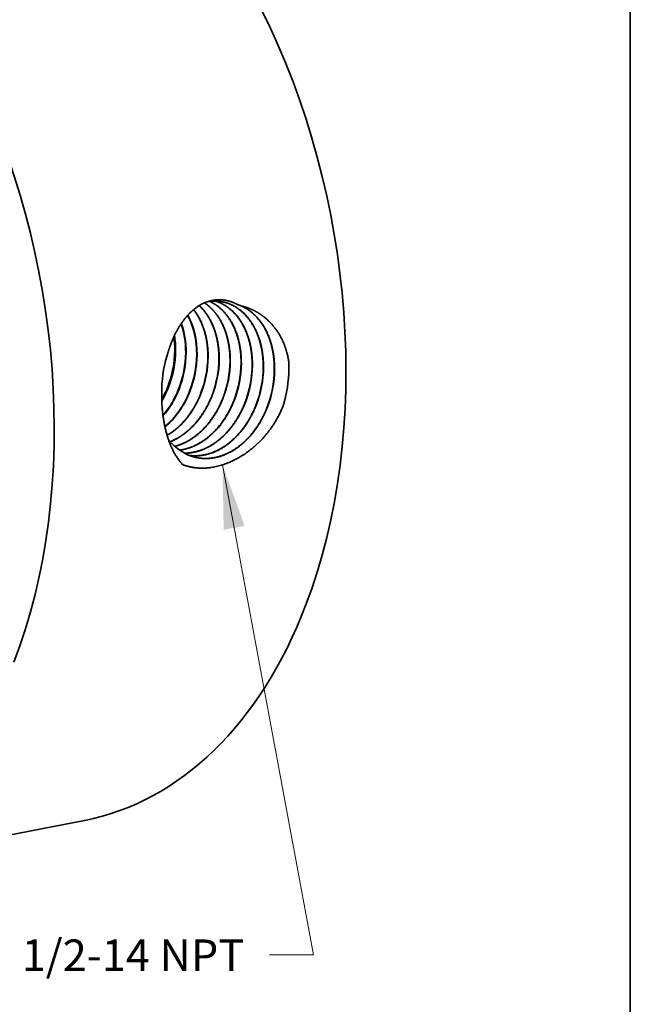
# Model space of a CAD drawing. Extents: x 0 to 10.8, y 0 to 8.3.
# Drawn here: x 8.8 to 10.8, y 3.4 to 6.5 of the extents above; entities that cross this region are included whole.
import ezdxf
from ezdxf.enums import TextEntityAlignment as Align

# ---------------------------------------------------------------- set-up
doc = ezdxf.new("R2010")
doc.units = 0
doc.header["$MEASUREMENT"] = 0
doc.layers.get('0').update_dxf_attribs({"lineweight": 13})
doc.layers.add('1', color=7, linetype='Continuous', lineweight=13)
doc.styles.get("Standard").update_dxf_attribs({"font": 'isocp.shx'})

# ---------------------------------------------------------------- blocks, each defined once
blk = doc.blocks.new('BLOCK31')
at = {"color": 7, "lineweight": 13, "ltscale": 0.03937}
blk.add_lwpolyline([(1.0811, -0.8094), (1.4873, -2.995), (1.2904, -2.995)], dxfattribs=at)
blk.add_solid([(1.1801, -1.0816), (1.0811, -0.8094), (1.0865, -1.099)], dxfattribs=at)
blk.add_text('1/2-14 NPT', height=0.14061, dxfattribs=at).set_placement((0.1858, -3.0668), (1.1779, -3.0668), align=Align.FIT)

msp = doc.modelspace()

# ---------------------------------------------------------------- linework, layer by layer
at = {"color": 7, "lineweight": 35, "ltscale": 0.00015323}
msp.add_line((9.3052, 5.4288), (9.3035, 5.4229), dxfattribs=at)
at = {"color": 7, "lineweight": 35, "ltscale": 1.197e-05}
msp.add_line((9.2875, 5.3078), (9.2875, 5.3074), dxfattribs=at)
at = {"color": 7, "lineweight": 35, "ltscale": 1.29619e-06}
msp.add_line((9.3744, 5.3136), (9.3744, 5.3137), dxfattribs=at)
at = {"color": 7, "lineweight": 35, "ltscale": 1.10964e-06}
msp.add_line((9.3752, 5.3135), (9.3752, 5.3135), dxfattribs=at)
at = {"color": 7, "lineweight": 35, "ltscale": 1.18003e-06}
msp.add_line((9.4089, 5.3063), (9.4089, 5.3063), dxfattribs=at)
at = {"color": 7, "lineweight": 35, "ltscale": 9.95355e-07}
msp.add_line((9.4097, 5.3062), (9.4097, 5.3062), dxfattribs=at)
at = {"color": 7, "lineweight": 35, "ltscale": 1.06529e-06}
msp.add_line((9.4433, 5.299), (9.4433, 5.299), dxfattribs=at)
at = {"color": 7, "lineweight": 35, "ltscale": 8.82452e-07}
msp.add_line((9.4441, 5.2989), (9.4442, 5.2989), dxfattribs=at)
at = {"color": 7, "lineweight": 35, "ltscale": 9.51942e-07}
msp.add_line((9.4778, 5.2917), (9.4778, 5.2917), dxfattribs=at)
at = {"color": 7, "lineweight": 35, "ltscale": 7.70906e-07}
msp.add_line((9.4786, 5.2916), (9.4786, 5.2916), dxfattribs=at)
at = {"color": 7, "lineweight": 35, "ltscale": 8.39954e-07}
msp.add_line((9.5123, 5.2844), (9.5123, 5.2844), dxfattribs=at)
at = {"color": 7, "lineweight": 35, "ltscale": 7.29306e-07}
msp.add_line((9.5467, 5.2771), (9.5467, 5.2771), dxfattribs=at)
at = {"color": 7, "lineweight": 35, "ltscale": 0.03937}
msp.add_line((8.1361, 3.7967), (9.0468, 3.9741), dxfattribs=at)
for points in [[(9.4723, 5.5939, 0.085607), (9.4287, 5.593)], [(9.5357, 5.5802, 0.017529), (9.5258, 5.5838)], [(9.3281, 5.4418, 0.036961), (9.3253, 5.4841)], [(9.3307, 5.4414, 0.040993), (9.3271, 5.488)], [(9.306, 5.3277, 0.091909), (9.3281, 5.4418)], [(9.3035, 5.4229, 0.077015), (9.2875, 5.3078)], [(9.3086, 5.3272, 0.091917), (9.3307, 5.4414)], [(9.3401, 5.3207, 0.091909), (9.3623, 5.4349)], [(9.3414, 5.3206, 0.091917), (9.3635, 5.4347)], [(9.3744, 5.3137, 0.09187), (9.3967, 5.4282)], [(9.3752, 5.3135, 0.091914), (9.3975, 5.4281)], [(9.4089, 5.3064, 0.091874), (9.4313, 5.4216)], [(9.4097, 5.3062, 0.091915), (9.4321, 5.4216)], [(9.4433, 5.299, 0.091879), (9.4659, 5.4151)], [(9.4442, 5.2989, 0.091916), (9.4667, 5.415)], [(9.4778, 5.2917, 0.091883), (9.5005, 5.4086)], [(9.4786, 5.2916, 0.091916), (9.5013, 5.4085)], [(9.5123, 5.2844, 0.091888), (9.5351, 5.402)], [(9.5131, 5.2843, 0.091917), (9.5359, 5.4019)], [(9.5467, 5.2771, 0.091892), (9.5697, 5.3955)], [(9.5475, 5.277, 0.091917), (9.5705, 5.3954)], [(9.5812, 5.2698, 0.091896), (9.6042, 5.3889)], [(9.582, 5.2697, 0.091917), (9.605, 5.3888)], [(9.6157, 5.2625, 0.0919), (9.6388, 5.3824)], [(9.6165, 5.2623, 0.091955), (9.6396, 5.3823)], [(9.6663, 5.2683, 0.069859), (9.6845, 5.3847)], [(9.6845, 5.3847, 0.011188), (9.6843, 5.4032)], [(9.2875, 5.289, 0.035273), (9.306, 5.3277)], [(9.2876, 5.284, 0.039752), (9.3086, 5.3272)], [(9.6567, 5.2462, 0.019205), (9.6663, 5.2683)]]:
    msp.add_lwpolyline(points, format="xyb", dxfattribs=at)
for centre, major_axis, ratio, start_param, end_param in [((8.7202, 5.6506), (0.3266, -1.6765), 0.652941, 0.806955, 3.141622), ((7.8095, 5.4732), (0.3266, -1.6765), 0.652941, 0.806955, 3.141622), ((9.2259, 5.398), (-0.0504, -0.2263), 0.721003, 1.86206, 2.459165), ((9.2268, 5.3979), (-0.0502, -0.2263), 0.720932, 1.861726, 2.462308), ((9.1917, 5.4043), (-0.051, -0.2256), 0.721258, 1.866702, 2.288232), ((9.1927, 5.4039), (-0.0509, -0.2258), 0.721705, 1.867089, 2.294441), ((9.1822, 5.4059), (-0.0534, -0.2325), 0.739722, 0.950476, 1.36986), ((9.1837, 5.4053), (-0.0533, -0.2323), 0.739237, 0.942381, 1.37088), ((9.2155, 5.3998), (-0.0528, -0.2341), 0.740438, 0.762764, 1.364831), ((9.2163, 5.3996), (-0.0528, -0.2341), 0.740451, 0.75879, 1.364957), ((9.448, 5.3575), (-0.0508, -0.2509), 0.739414, 5.740602, 6.249022), ((8.7202, 5.6506), (0.3266, -1.6765), 0.652941, 0.000029, 0.806955)]:
    msp.add_ellipse(centre, major_axis=major_axis, ratio=ratio, start_param=start_param, end_param=end_param, dxfattribs=at)
for points, knots in [([(9.5258, 5.5838), (9.514, 5.5903), (9.5015, 5.5953), (9.4886, 5.5986), (9.4607, 5.6016), (9.433, 5.596), (9.4188, 5.5906), (9.384, 5.5709), (9.3551, 5.5391), (9.3401, 5.5163), (9.3242, 5.4849), (9.312, 5.4513), (9.3096, 5.4439), (9.3073, 5.4364), (9.3052, 5.4288)], [0, 0, 0, 0, 0, 0, 5.159208, 5.159208, 5.159208, 10.90404, 10.90404, 10.90404, 20.060427, 20.060427, 20.060427, 22.604425, 22.604425, 22.604425, 22.604425, 22.604425, 22.604425]), ([(9.5696, 5.3955), (9.5698, 5.4183), (9.5678, 5.4409), (9.5637, 5.4629), (9.5544, 5.4939), (9.5407, 5.5213), (9.5357, 5.5298), (9.5199, 5.5534), (9.5004, 5.5725), (9.4862, 5.5828), (9.4709, 5.5905), (9.4548, 5.5954)], [0, 0, 0, 0, 0, 0, 7.689367, 7.689367, 7.689367, 11.427978, 11.427978, 11.427978, 18.627598, 18.627598, 18.627598, 18.627598, 18.627598, 18.627598]), ([(9.5704, 5.3954), (9.5706, 5.4183), (9.5686, 5.4409), (9.5645, 5.4629), (9.5551, 5.4939), (9.5414, 5.5214), (9.5364, 5.5299), (9.5205, 5.5535), (9.501, 5.5726), (9.4867, 5.5829), (9.4713, 5.5905), (9.4552, 5.5954)], [0, 0, 0, 0, 0, 0, 7.71946, 7.71946, 7.71946, 11.472887, 11.472887, 11.472887, 18.702011, 18.702011, 18.702011, 18.702011, 18.702011, 18.702011]), ([(9.4313, 5.4216), (9.4314, 5.4419), (9.4298, 5.4619), (9.4266, 5.4815), (9.4199, 5.5063), (9.4104, 5.529), (9.4079, 5.5344), (9.4026, 5.5449), (9.3966, 5.5549), (9.3934, 5.5596), (9.3901, 5.5643), (9.3866, 5.5687)], [0, 0, 0, 0, 0, 0, 6.877408, 6.877408, 6.877408, 9.122458, 9.122458, 9.122458, 11.314286, 11.314286, 11.314286, 11.314286, 11.314286, 11.314286]), ([(9.4321, 5.4216), (9.4322, 5.4419), (9.4306, 5.462), (9.4273, 5.4816), (9.4206, 5.5066), (9.411, 5.5293), (9.4085, 5.5347), (9.4031, 5.5452), (9.3971, 5.5552), (9.3939, 5.56), (9.3906, 5.5646), (9.387, 5.5691)], [0, 0, 0, 0, 0, 0, 6.918235, 6.918235, 6.918235, 9.176577, 9.176577, 9.176577, 11.381539, 11.381539, 11.381539, 11.381539, 11.381539, 11.381539]), ([(9.4659, 5.4151), (9.466, 5.4352), (9.4644, 5.4552), (9.4612, 5.4746), (9.4534, 5.5042), (9.4416, 5.5308), (9.4366, 5.5402), (9.4277, 5.5547), (9.4174, 5.5677), (9.4132, 5.5725), (9.4088, 5.5771), (9.4042, 5.5813)], [0, 0, 0, 0, 0, 0, 6.82418, 6.82418, 6.82418, 10.809728, 10.809728, 10.809728, 13.375974, 13.375974, 13.375974, 13.375974, 13.375974, 13.375974]), ([(9.4667, 5.415), (9.4668, 5.435), (9.4653, 5.4548), (9.4621, 5.4742), (9.4553, 5.5), (9.4455, 5.5236), (9.4425, 5.5299), (9.4345, 5.5453), (9.4249, 5.5595), (9.4187, 5.5675), (9.4119, 5.5749), (9.4046, 5.5816)], [0, 0, 0, 0, 0, 0, 6.791429, 6.791429, 6.791429, 9.451393, 9.451393, 9.451393, 13.349679, 13.349679, 13.349679, 13.349679, 13.349679, 13.349679]), ([(9.5005, 5.4086), (9.5006, 5.4271), (9.4993, 5.4455), (9.4965, 5.4636), (9.4903, 5.4896), (9.4811, 5.5134), (9.4777, 5.521), (9.4669, 5.5425), (9.4534, 5.5614), (9.4434, 5.5725), (9.4324, 5.5821), (9.4207, 5.5899)], [0, 0, 0, 0, 0, 0, 6.282168, 6.282168, 6.282168, 9.354689, 9.354689, 9.354689, 15.300318, 15.300318, 15.300318, 15.300318, 15.300318, 15.300318]), ([(9.5013, 5.4085), (9.5014, 5.4271), (9.5001, 5.4456), (9.4973, 5.4637), (9.4911, 5.4897), (9.4818, 5.5136), (9.4784, 5.5212), (9.4675, 5.5427), (9.4539, 5.5616), (9.4439, 5.5727), (9.4329, 5.5822), (9.421, 5.5901)], [0, 0, 0, 0, 0, 0, 6.312147, 6.312147, 6.312147, 9.399322, 9.399322, 9.399322, 15.373832, 15.373832, 15.373832, 15.373832, 15.373832, 15.373832]), ([(9.535, 5.402), (9.5352, 5.4229), (9.5335, 5.4435), (9.5301, 5.4636), (9.5198, 5.5015), (9.503, 5.5345), (9.4932, 5.5492), (9.4766, 5.5684), (9.4573, 5.5832), (9.4508, 5.5874), (9.4441, 5.5912), (9.4373, 5.5944)], [0, 0, 0, 0, 0, 0, 7.02539, 7.02539, 7.02539, 13.820745, 13.820745, 13.820745, 17.060364, 17.060364, 17.060364, 17.060364, 17.060364, 17.060364]), ([(9.5358, 5.4019), (9.536, 5.4228), (9.5343, 5.4434), (9.5309, 5.4636), (9.5206, 5.5016), (9.5037, 5.5346), (9.4938, 5.5493), (9.4771, 5.5685), (9.4578, 5.5833), (9.4513, 5.5875), (9.4446, 5.5913), (9.4377, 5.5944)], [0, 0, 0, 0, 0, 0, 7.054076, 7.054076, 7.054076, 13.877736, 13.877736, 13.877736, 17.131312, 17.131312, 17.131312, 17.131312, 17.131312, 17.131312]), ([(9.6042, 5.3889), (9.6043, 5.4076), (9.603, 5.4262), (9.6003, 5.4444), (9.5935, 5.4734), (9.5829, 5.4999), (9.5781, 5.5099), (9.5601, 5.5421), (9.5359, 5.5678), (9.5162, 5.5816), (9.4945, 5.5904), (9.4719, 5.594)], [0, 0, 0, 0, 0, 0, 6.277177, 6.277177, 6.277177, 10.360578, 10.360578, 10.360578, 20.157517, 20.157517, 20.157517, 20.157517, 20.157517, 20.157517]), ([(9.605, 5.3888), (9.6051, 5.4076), (9.6038, 5.4261), (9.6011, 5.4443), (9.5942, 5.4734), (9.5836, 5.4999), (9.5788, 5.51), (9.5607, 5.5422), (9.5365, 5.5678), (9.5167, 5.5817), (9.495, 5.5904), (9.4723, 5.5939)], [0, 0, 0, 0, 0, 0, 6.300965, 6.300965, 6.300965, 10.399959, 10.399959, 10.399959, 20.236066, 20.236066, 20.236066, 20.236066, 20.236066, 20.236066]), ([(9.6388, 5.3824), (9.6389, 5.4052), (9.637, 5.4277), (9.633, 5.4496), (9.6239, 5.4805), (9.6104, 5.508), (9.6055, 5.5166), (9.59, 5.5404), (9.5708, 5.5599), (9.5568, 5.5704), (9.5417, 5.5785), (9.5258, 5.5838)], [0, 0, 0, 0, 0, 0, 7.623376, 7.623376, 7.623376, 11.330674, 11.330674, 11.330674, 18.469879, 18.469879, 18.469879, 18.469879, 18.469879, 18.469879]), ([(9.6843, 5.4032), (9.6807, 5.4313), (9.6731, 5.4583), (9.6617, 5.4832), (9.6388, 5.5178), (9.61, 5.5442), (9.5988, 5.5527), (9.5833, 5.5624), (9.5671, 5.5699), (9.5631, 5.5716), (9.5553, 5.5746), (9.5473, 5.5772), (9.5434, 5.5783), (9.5396, 5.5793), (9.5357, 5.5802)], [0, 0, 0, 0, 0, 0, 8.948349, 8.948349, 8.948349, 14.109559, 14.109559, 14.109559, 15.803452, 15.803452, 15.803452, 17.389088, 17.389088, 17.389088, 17.389088, 17.389088, 17.389088]), ([(9.6396, 5.3823), (9.6397, 5.404), (9.638, 5.4255), (9.6343, 5.4465), (9.6247, 5.481), (9.6096, 5.5115), (9.6024, 5.5235), (9.5864, 5.5451), (9.5673, 5.5623), (9.5573, 5.5695), (9.5467, 5.5755), (9.5357, 5.5802)], [0, 0, 0, 0, 0, 0, 7.286949, 7.286949, 7.286949, 12.588253, 12.588253, 12.588253, 17.679902, 17.679902, 17.679902, 17.679902, 17.679902, 17.679902]), ([(9.3528, 5.0848), (9.3299, 5.1097), (9.3126, 5.1418), (9.3005, 5.1779), (9.2908, 5.226), (9.2877, 5.276), (9.2874, 5.2864), (9.2873, 5.2969), (9.2875, 5.3074)], [0, 0, 0, 0, 0, 0, 13.077577, 13.077577, 13.077577, 16.49347, 16.49347, 16.49347, 16.49347, 16.49347, 16.49347]), ([(9.304, 5.1766), (9.3172, 5.1842), (9.3299, 5.1934), (9.3423, 5.2041), (9.366, 5.229), (9.3859, 5.2583), (9.3947, 5.2738), (9.4024, 5.2898), (9.4089, 5.3063)], [0, 0, 0, 0, 0, 0, 5.775802, 5.775802, 5.775802, 11.724697, 11.724697, 11.724697, 11.724697, 11.724697, 11.724697]), ([(9.3042, 5.176), (9.3174, 5.1836), (9.3302, 5.1928), (9.3426, 5.2035), (9.3666, 5.2284), (9.3866, 5.2579), (9.3955, 5.2735), (9.4032, 5.2896), (9.4097, 5.3062)], [0, 0, 0, 0, 0, 0, 5.817, 5.817, 5.817, 11.809267, 11.809267, 11.809267, 11.809267, 11.809267, 11.809267]), ([(9.3135, 5.1565), (9.3199, 5.1591), (9.3262, 5.1619), (9.3324, 5.1651), (9.3511, 5.1759), (9.369, 5.1898), (9.3807, 5.2005), (9.4029, 5.2248), (9.4216, 5.2531), (9.4299, 5.268), (9.4371, 5.2832), (9.4433, 5.299)], [0, 0, 0, 0, 0, 0, 2.678111, 2.678111, 2.678111, 8.183731, 8.183731, 8.183731, 13.849577, 13.849577, 13.849577, 13.849577, 13.849577, 13.849577]), ([(9.3138, 5.1562), (9.3202, 5.1587), (9.3266, 5.1615), (9.3328, 5.1647), (9.3516, 5.1755), (9.3696, 5.1893), (9.3813, 5.2001), (9.4036, 5.2245), (9.4223, 5.2528), (9.4307, 5.2677), (9.4379, 5.2831), (9.4441, 5.2989)], [0, 0, 0, 0, 0, 0, 2.692798, 2.692798, 2.692798, 8.226888, 8.226888, 8.226888, 13.922326, 13.922326, 13.922326, 13.922326, 13.922326, 13.922326]), ([(9.3279, 5.1421), (9.3506, 5.1479), (9.3728, 5.1581), (9.3939, 5.1724), (9.4264, 5.2023), (9.4528, 5.24), (9.4624, 5.2564), (9.4707, 5.2738), (9.4778, 5.2917)], [0, 0, 0, 0, 0, 0, 9.307521, 9.307521, 9.307521, 15.743776, 15.743776, 15.743776, 15.743776, 15.743776, 15.743776]), ([(9.3282, 5.1418), (9.351, 5.1475), (9.3733, 5.1577), (9.3944, 5.172), (9.4271, 5.202), (9.4535, 5.2397), (9.4631, 5.2562), (9.4715, 5.2736), (9.4786, 5.2916)], [0, 0, 0, 0, 0, 0, 9.35145, 9.35145, 9.35145, 15.817504, 15.817504, 15.817504, 15.817504, 15.817504, 15.817504]), ([(9.3429, 5.1302), (9.3638, 5.1329), (9.3846, 5.1393), (9.4048, 5.1494), (9.4436, 5.1764), (9.4759, 5.2145), (9.4904, 5.2362), (9.5026, 5.2597), (9.5123, 5.2844)], [0, 0, 0, 0, 0, 0, 8.488883, 8.488883, 8.488883, 17.314346, 17.314346, 17.314346, 17.314346, 17.314346, 17.314346]), ([(9.3432, 5.13), (9.3642, 5.1326), (9.3851, 5.139), (9.4053, 5.149), (9.4442, 5.176), (9.4767, 5.2142), (9.4912, 5.236), (9.5033, 5.2595), (9.5131, 5.2843)], [0, 0, 0, 0, 0, 0, 8.526351, 8.526351, 8.526351, 17.389555, 17.389555, 17.389555, 17.389555, 17.389555, 17.389555]), ([(9.3583, 5.1207), (9.3764, 5.1208), (9.3947, 5.1237), (9.4128, 5.1295), (9.4483, 5.1465), (9.4802, 5.1732), (9.4952, 5.1889), (9.5156, 5.2153), (9.5324, 5.245), (9.5376, 5.2554), (9.5424, 5.2662), (9.5467, 5.2771)], [0, 0, 0, 0, 0, 0, 7.352998, 7.352998, 7.352998, 14.929024, 14.929024, 14.929024, 18.83355, 18.83355, 18.83355, 18.83355, 18.83355, 18.83355]), ([(9.3587, 5.1205), (9.3768, 5.1205), (9.3951, 5.1234), (9.4132, 5.1292), (9.4489, 5.1462), (9.4809, 5.1728), (9.4959, 5.1886), (9.5164, 5.215), (9.5332, 5.2448), (9.5384, 5.2553), (9.5432, 5.266), (9.5475, 5.2769)], [0, 0, 0, 0, 0, 0, 7.384322, 7.384322, 7.384322, 14.99171, 14.99171, 14.99171, 18.912067, 18.912067, 18.912067, 18.912067, 18.912067, 18.912067]), ([(9.3742, 5.1134), (9.3984, 5.1105), (9.4234, 5.1128), (9.4482, 5.1205), (9.4964, 5.146), (9.5369, 5.1881), (9.5549, 5.2131), (9.5697, 5.2406), (9.5812, 5.2698)], [0, 0, 0, 0, 0, 0, 9.948276, 9.948276, 9.948276, 20.323718, 20.323718, 20.323718, 20.323718, 20.323718, 20.323718]), ([(9.3746, 5.1133), (9.3988, 5.1103), (9.4239, 5.1125), (9.4487, 5.1202), (9.497, 5.1456), (9.5376, 5.1878), (9.5556, 5.2129), (9.5705, 5.2404), (9.582, 5.2696)], [0, 0, 0, 0, 0, 0, 9.989026, 9.989026, 9.989026, 20.405147, 20.405147, 20.405147, 20.405147, 20.405147, 20.405147]), ([(9.3905, 5.1082), (9.4057, 5.1044), (9.4214, 5.1028), (9.4373, 5.1034), (9.4748, 5.1098), (9.5108, 5.1275), (9.5305, 5.1412), (9.5627, 5.1707), (9.589, 5.2078), (9.5993, 5.2252), (9.6082, 5.2435), (9.6156, 5.2625)], [0, 0, 0, 0, 0, 0, 6.366977, 6.366977, 6.366977, 15.053291, 15.053291, 15.053291, 21.804114, 21.804114, 21.804114, 21.804114, 21.804114, 21.804114]), ([(9.3909, 5.1081), (9.4061, 5.1043), (9.4218, 5.1026), (9.4377, 5.1031), (9.4753, 5.1095), (9.5114, 5.1272), (9.5311, 5.1409), (9.5634, 5.1704), (9.5898, 5.2075), (9.6001, 5.2249), (9.609, 5.2433), (9.6165, 5.2623)], [0, 0, 0, 0, 0, 0, 6.393124, 6.393124, 6.393124, 15.113679, 15.113679, 15.113679, 21.890267, 21.890267, 21.890267, 21.890267, 21.890267, 21.890267]), ([(9.6567, 5.2462), (9.6374, 5.2062), (9.6115, 5.1703), (9.581, 5.1399), (9.5171, 5.0936), (9.4482, 5.073), (9.4148, 5.0696), (9.3826, 5.0735), (9.3528, 5.0848)], [0, 0, 0, 0, 0, 0, 13.739567, 13.739567, 13.739567, 26.521851, 26.521851, 26.521851, 26.521851, 26.521851, 26.521851])]:
    msp.add_open_spline(points, degree=5, knots=knots, dxfattribs=at)
at = {"layer": '1', "color": 7, "lineweight": 35, "ltscale": 0.03937}
msp.add_line((10.75, 8.25), (10.75, 0.25), dxfattribs=at)

# ---------------------------------------------------------------- block references
at = {"lineweight": 0, "xscale": 0.7, "yscale": 0.7, "zscale": 0.7}
msp.add_blockref('BLOCK31', (8.7202, 5.6506), dxfattribs=at)

doc.saveas('drawing.dxf')
